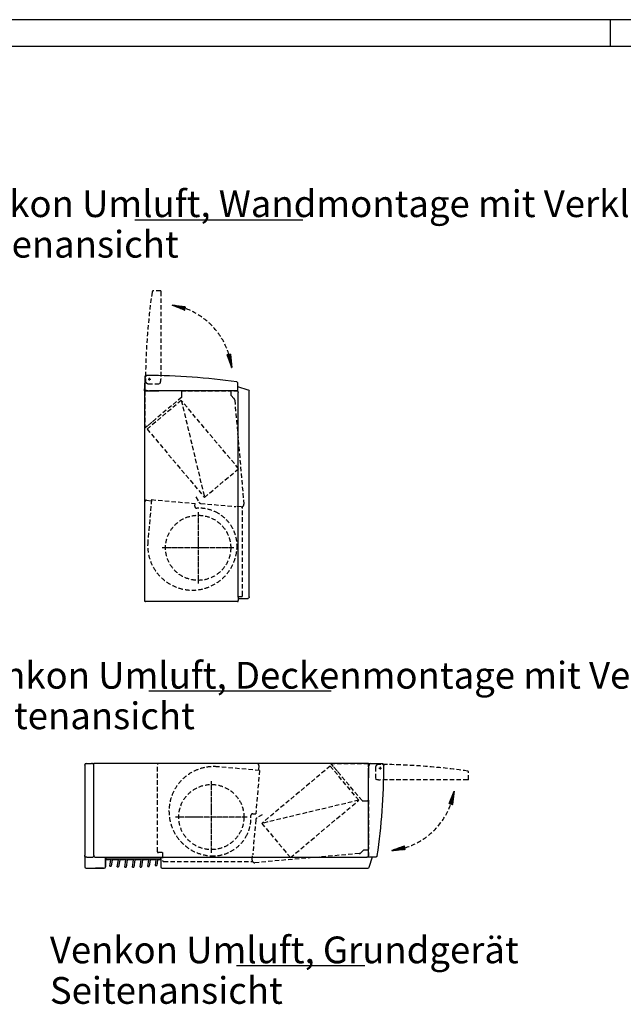
# Model space of a CAD drawing. Units: millimetres. Extents: x -2535 to 4593, y -3748 to 1292.
# Drawn here: x 966 to 2318, y -917 to 1292 of the extents above; entities that cross this region are included whole.
import ezdxf

# ---------------------------------------------------------------- set-up
doc = ezdxf.new("R2010")
doc.units = ezdxf.units.MM
doc.linetypes.add('DOT_CENTER', pattern=[14, 12, -1, 0, -1])
doc.linetypes.add('LONG_DASHED', pattern=[15, 10, -5])
doc.layers.add('1', color=7, linetype='Continuous')
doc.styles.add('CONVERTER_16', font='txt.shx', dxfattribs={"width": 0.81})
pattern_1 = [(45, (-1307.05176, -166.712066), (-0.014142135624, 1e-18), [])]

# ---------------------------------------------------------------- blocks, each defined once
blk = doc.blocks.new('_tb_frame_A2Q', base_point=(-2360.31, -3298.4))
at = {"layer": '1', "color": 2, "linetype": 'Continuous'}
for p, q in [((-1766.31, -2878.4), (-2360.31, -2878.4)), ((-1958.31, -2878.4), (-1958.31, -2883.4))]:
    blk.add_line(p, q, dxfattribs=at)
at = {"layer": '1', "color": 7, "linetype": 'Continuous'}
blk.add_line((-1771.31, -2883.4), (-2340.31, -2883.4), dxfattribs=at)
blk = doc.blocks.new('Grundgerät', base_point=(1024.9, -376.4))
at = {"color": 1, "linetype": 'LONG_DASHED'}
for p, q in [((1274.7, -574.2), (1274.7, -379)), ((1284.7, -376.4), (1277.3, -376.4)), ((1662, -376.4), (1284.7, -376.4)), ((1503.4, -392.2), (1409.8, -384)), ((1503.4, -392.2), (1494.9, -489.8)), ((1501.9, -380.8), (1500.9, -392)), ((1501.7, -383), (1501.7, -383)), ((1661.7, -382.4), (1508.4, -510.9)), ((1725.9, -459), (1661.7, -382.4)), ((1669.1, -383.5), (1663.9, -377.3)), ((1747.2, -377.4), (1664.5, -377.4)), ((1676.5, -392.3), (1669.1, -383.5)), ((1677.1, -393.1), (1676.5, -392.3)), ((1684.5, -401.9), (1677.1, -393.1)), ((1747.2, -458.8), (1747.2, -377.4)), ((1733.2, -459.8), (1684.5, -401.9)), ((1572.7, -587.5), (1725.9, -459)), ((1734.4, -460.4), (1745.6, -460.4)), ((1747.2, -458.8), (1747.2, -565.9)), ((1494.9, -502.8), (1488, -581.4)), ((1488.4, -489.3), (1494.9, -489.8)), ((1494.9, -489.8), (1494.9, -489.8)), ((1494.9, -502.2), (1494.9, -502.8)), ((1509.5, -491.6), (1497.6, -498.4)), ((1508.4, -510.9), (1572.7, -587.5)), ((1736.8, -570.4), (1730.2, -577)), ((1736.8, -570.4), (1747.2, -570.4)), ((1747.2, -565.9), (1747.2, -569)), ((1747.2, -586.4), (1747.2, -569)), ((1747.2, -586.4), (1747.2, -570.4)), ((1274.7, -574.9), (1274.7, -574.2)), ((1275, -574.9), (1274.7, -574.9)), ((1275, -574.9), (1275, -576.4)), ((1275, -576.4), (1277, -576.4)), ((1284.7, -576.5), (1277, -576.4)), ((1285, -576.5), (1284.7, -576.5)), ((1285, -576.5), (1286.2, -576.5)), ((1286.2, -576.5), (1286.2, -578.9)), ((1286.2, -578.9), (1286.2, -593.8)), ((1486.9, -593.4), (1488, -581.4)), ((1726.7, -578.6), (1493, -599.1)), ((1288.8, -596.4), (1485.3, -596.4))]:
    blk.add_line(p, q, dxfattribs=at)
for centre, radius, start, end in [((1277.3, -379), 2.6, 121.2807, 180), ((1277.3, -379), 2.6, 90, 121.2807), ((1400.7, -483.8), 100.2, 84.7956, 266.5245), ((1400.7, -483.8), 100.2, 84.7956, 266.5245), ((1498.8, -380.5), 3.1, 355, 90), ((1513.2, -391.9), 14.5, 142.1384, 142.278), ((1662, -379), 2.6, 40, 90), ((1734.4, -458.8), 1.6, 220, 270), ((1745.6, -458.8), 1.6, 270, 0), ((1398.9, -498.6), 85.3, 330.1012, 3.4211), ((1398.9, -498.6), 85.3, 330.1012, 3.4211), ((1488.1, -493.3), 4, 85, 183.4211), ((1500.4, -503.3), 5.6, 168.0813, 174.9982), ((1500.4, -503.3), 5.6, 140.6206, 168.0813), ((1500.4, -503.3), 5.6, 120, 140.6206), ((1398.9, -498.6), 85.3, 267.0907, 330.1012), ((1398.9, -498.6), 85.3, 267.0907, 330.1012), ((1288.8, -593.8), 2.6, 180, 270), ((1485.3, -593.8), 2.6, 270, 320.3576), ((1492.5, -593.5), 5.6, 179.4011, 200.7379), ((1492.5, -593.5), 5.6, 200.7379, 275), ((1726.2, -573.1), 5.6, 275, 315)]:
    blk.add_arc(centre, radius, start, end, dxfattribs=at)
at = {"layer": '1', "color": 1, "linetype": 'DOT_CENTER'}
for p, q in [((1395.4, -577), (1395.4, -416.4)), ((1475.7, -496.7), (1315.1, -496.7))]:
    blk.add_line(p, q, dxfattribs=at)
at = {"layer": '1', "color": 1, "linetype": 'LONG_DASHED'}
blk.add_line((1725.9, -459), (1508.4, -510.9), dxfattribs=at)
blk.add_circle((1395.4, -496.7), 73, dxfattribs=at)

msp = doc.modelspace()

# ---------------------------------------------------------------- hatches: boundary and pattern name
at = {"layer": '1', "linetype": 'Continuous'}
h = msp.add_hatch(dxfattribs=at)
h.set_pattern_fill('CUSTOM14', color=1, scale=0.01, angle=45, pattern_type=2)
h.set_pattern_definition(pattern_1)
h.paths.add_polyline_path([(1307.5, 651.5), (1335.6, 640.1), (1337.6, 647.8)])
h = msp.add_hatch(dxfattribs=at)
h.set_pattern_fill('CUSTOM0', color=1, scale=0.01, angle=45, pattern_type=2)
h.set_pattern_definition(pattern_1)
h.paths.add_polyline_path([(1438.5, 541.6), (1441, 511.4), (1430.7, 539.9)])
h = msp.add_hatch(dxfattribs=at)
h.set_pattern_fill('CUSTOM6', color=1, scale=0.01, angle=45, pattern_type=2)
h.set_pattern_definition(pattern_1)
h.paths.add_polyline_path([(1928.3, -466.5), (1939.7, -438.4), (1936.1, -468.5)])
h = msp.add_hatch(dxfattribs=at)
h.set_pattern_fill('CUSTOM7', color=1, scale=0.01, angle=45, pattern_type=2)
h.set_pattern_definition(pattern_1)
h.paths.add_polyline_path([(1829.8, -569.4), (1799.7, -571.9), (1828.1, -561.6)])

# ---------------------------------------------------------------- linework, layer by layer
at = {"color": 1, "linetype": 'LONG_DASHED'}
for p, q in [((1281.8, 683.6), (1265.3, 683.3)), ((1282.3, 683.1), (1282.3, 681.6)), ((1282.3, 681.6), (1282.3, 485.1)), ((1253.8, 475.1), (1279.9, 475.1)), ((1246.5, 458.9), (1246.5, 376.3)), ((1327.9, 458.9), (1246.5, 458.9)), ((1329, 444.9), (1271, 396.3)), ((1327.9, 458.9), (1435, 458.9)), ((1329.5, 446.2), (1329.5, 457.3)), ((1435, 458.9), (1438.1, 458.9)), ((1455.5, 458.9), (1438.1, 458.9)), ((1439.5, 448.5), (1439.5, 458.9)), ((1455.5, 458.9), (1439.5, 458.9)), ((1439.5, 448.5), (1446.1, 441.9)), ((1328.1, 437.7), (1251.5, 373.4)), ((1456.6, 284.5), (1328.1, 437.7)), ((1447.7, 438.5), (1468.2, 204.8)), ((1252.6, 380.8), (1246.5, 375.7)), ((1261.4, 388.2), (1252.6, 380.8)), ((1262.2, 388.9), (1261.4, 388.2)), ((1271, 396.3), (1262.2, 388.9)), ((1245.5, 373.7), (1245.5, -3.6)), ((1251.5, 373.4), (1380, 220.2)), ((1380, 220.2), (1456.6, 284.5)), ((1360.7, 221.2), (1367.5, 209.4)), ((1249.9, 213.6), (1261.1, 212.7)), ((1252.1, 213.5), (1252.1, 213.5)), ((1261.3, 215.2), (1253.1, 121.5)), ((1261.3, 215.2), (1358.9, 206.6)), ((1358.4, 200.2), (1358.9, 206.6)), ((1358.9, 206.6), (1358.9, 206.6)), ((1371.3, 206.7), (1371.9, 206.6)), ((1371.9, 206.6), (1450.5, 199.7)), ((1462.5, 198.7), (1450.5, 199.8)), ((1465.5, 0.5), (1465.5, 197.1)), ((1454, -13.6), (1453.2, -13.6)), ((1454, -13.3), (1454, -13.6)), ((1455.5, -2.1), (1458, -2.1)), ((1455.5, -3.3), (1455.5, -2.1)), ((1455.5, -3.3), (1455.5, -3.6)), ((1458, -2.1), (1462.9, -2.1)), ((1763.4, -384.7), (1763.4, -410.8)), ((1971.9, -412.7), (1971.6, -396.2)), ((1969.8, -413.2), (1773.4, -413.2)), ((1971.4, -413.2), (1969.8, -413.2))]:
    msp.add_line(p, q, dxfattribs=at)
at = {"color": 3, "linetype": 'Continuous'}
for p, q in [((1246.3, 490.2), (1245.7, 463.9)), ((1246.4, 491.3), (1246.3, 490.2)), ((1250.2, 493.8), (1249, 493.8)), ((1250.2, 493.8), (1251, 493.8)), ((1245.5, 459.3), (1245.7, 463.9)), ((1477.9, 461), (1454.9, 468.3)), ((1245.5, 459.3), (1245.5, -6.2)), ((1245.5, 459.3), (1277.8, 459.3)), ((1277.8, 459.4), (1277.8, 459.3)), ((1443.1, 459.3), (1277.8, 459.3)), ((1278.2, 459.4), (1278.2, 459.3)), ((1435, 459.3), (1435, 459.4)), ((1440.6, 459.4), (1440.6, 459.3)), ((1441.9, 459.3), (1441.9, 459.4)), ((1442, 459.3), (1442, 459.4)), ((1445.5, 459.3), (1443.1, 459.3)), ((1444, 459.3), (1444, 459.4)), ((1445.5, 459.3), (1452.9, 459.3)), ((1448.3, 459.3), (1448.3, 459.4)), ((1451.5, 459.3), (1451.5, 459.3)), ((1455.5, 456.7), (1455.5, 455.3)), ((1455.5, -2.1), (1455.5, 455.3)), ((1478.5, 460.8), (1477.9, 461)), ((1480.5, 457.5), (1480.5, 458.1)), ((1480.5, -2.9), (1480.5, 457.5)), ((1453.2, -13.6), (1248.1, -13.6)), ((1454, -13.3), (1455.4, -13.3)), ((1455.4, -13.3), (1455.5, -11.3)), ((1455.5, -6.2), (1457.5, -6.2)), ((1457.5, -6.2), (1458.9, -6.2)), ((1458.9, -6.2), (1477.3, -6.2)), ((1477.3, -6.2), (1477.7, -6.2)), ((1480.5, -2.9), (1480.5, -3.3)), ((1112.1, -380.4), (1112.1, -379.3)), ((1112.1, -380.4), (1112.1, -582.4)), ((1114.9, -376.4), (1116.1, -376.4)), ((1116.1, -376.4), (1126.7, -376.4)), ((1128.3, -376.9), (1129.6, -376.9)), ((1747.6, -376.4), (1132.1, -376.4)), ((1747.6, -376.4), (1747.6, -408.7)), ((1747.6, -376.4), (1752.2, -376.6)), ((1747.6, -585.4), (1747.6, -387.4)), ((1778.4, -377.2), (1752.2, -376.6)), ((1779.6, -377.3), (1778.4, -377.2)), ((1782.1, -381.1), (1782, -381.9)), ((1782.1, -381.1), (1782.1, -379.9)), ((1747.6, -408.7), (1747.6, -408.7)), ((1747.6, -574), (1747.6, -408.7)), ((1747.6, -409.1), (1747.6, -409.1)), ((1747.6, -528.5), (1747.6, -528.2)), ((1747.6, -547.4), (1747.6, -547.8)), ((1747.6, -565.9), (1747.6, -565.9)), ((1747.6, -571.5), (1747.6, -571.5)), ((1747.6, -572.8), (1747.6, -572.8)), ((1747.6, -572.9), (1747.6, -572.9)), ((1747.6, -576.4), (1747.6, -574)), ((1112.1, -585.2), (1112.1, -608.6)), ((1158.1, -607.4), (1158.1, -586.4)), ((1158.1, -586.4), (1158.1, -608.6)), ((1282.1, -586.4), (1282.1, -588.4)), ((1282.1, -588.4), (1282.1, -589.8)), ((1282.1, -589.8), (1282.1, -608.2)), ((1745, -586.4), (1743.6, -586.4)), ((1747.6, -574.9), (1747.6, -574.9)), ((1747.6, -576.4), (1747.6, -583.8)), ((1747.6, -579.2), (1747.6, -579.2)), ((1747.6, -582.4), (1747.6, -582.4)), ((1748.2, -585.9), (1764.6, -585.6)), ((1749.2, -608.8), (1756.5, -585.8)), ((1114.9, -611.4), (1155.2, -611.4)), ((1134.9, -611.4), (1136.1, -611.4)), ((1154.1, -611.4), (1136.1, -611.4)), ((1154.1, -611.4), (1155.2, -611.4)), ((1158.1, -607.4), (1158.1, -608.6)), ((1282.1, -608.2), (1282.1, -608.6)), ((1285.3, -611.4), (1284.9, -611.4)), ((1285.3, -611.4), (1745.7, -611.4)), ((1745.7, -611.4), (1746.3, -611.4)), ((1749.1, -609.4), (1749.2, -608.8))]:
    msp.add_line(p, q, dxfattribs=at)
at = {"color": 1, "linetype": 'Continuous'}
for p, q in [((1246.5, 487.9), (1246.5, 461.7)), ((1455, 459.9), (1454.7, 476.4)), ((1454.5, 459.4), (1256.5, 459.4)), ((1776.1, -377.4), (1750, -377.4)), ((1159.4, -590.4), (1280.8, -590.4))]:
    msp.add_line(p, q, dxfattribs=at)
at = {"color": 2, "linetype": 'Continuous'}
for p, q in [((1397.6, 459.3), (1397.3, 459.4)), ((1416.5, 459.4), (1416.9, 459.3)), ((1132.1, -379.9), (1132.1, -379.4)), ((1132.1, -380.4), (1132.1, -379.9)), ((1132.1, -384.4), (1132.1, -380.4)), ((1132.1, -389.4), (1132.1, -384.4)), ((1132.1, -393.9), (1132.1, -389.4)), ((1132.1, -395.2), (1132.1, -393.9)), ((1132.1, -396.9), (1132.1, -395.2)), ((1132.1, -467.4), (1132.1, -396.9)), ((1132.1, -566.4), (1132.1, -467.4)), ((1132.1, -568.9), (1132.1, -566.4)), ((1132.1, -569.4), (1132.1, -568.9)), ((1132.1, -572.3), (1132.1, -569.4)), ((1132.1, -579.4), (1132.1, -572.3)), ((1112.1, -583.6), (1112.1, -582.4)), ((1112.1, -585.2), (1112.1, -583.6)), ((1116.1, -586.4), (1114.9, -586.4)), ((1116.1, -586.4), (1129.2, -586.4)), ((1132.1, -580.6), (1132.1, -579.4)), ((1132.1, -582.4), (1132.1, -580.6)), ((1132.1, -582.4), (1132.1, -582.5)), ((1132.1, -582.5), (1132.1, -582.9)), ((1132.1, -582.9), (1132.1, -583.6)), ((1134.7, -586.4), (1136.1, -586.4)), ((1136.1, -586.4), (1743.6, -586.4)), ((1159.1, -586.4), (1159.1, -586.8)), ((1159.1, -586.8), (1159.1, -589.4)), ((1159.1, -592.1), (1159.1, -590.7)), ((1169.7, -592.4), (1159.4, -592.4)), ((1168, -606.5), (1170, -592.8)), ((1173.1, -592.7), (1171, -606.8)), ((1186.7, -592.4), (1173.4, -592.4)), ((1184.7, -608), (1187, -592.8)), ((1190.1, -592.7), (1187.7, -608.3)), ((1203.7, -592.4), (1190.4, -592.4)), ((1201.6, -608.9), (1204, -592.8)), ((1207.1, -592.7), (1204.6, -609)), ((1221.1, -592.4), (1207.4, -592.4)), ((1218.6, -609.1), (1221, -592.8)), ((1224.1, -592.7), (1221.6, -609.1)), ((1237.7, -592.4), (1224.4, -592.4)), ((1235.6, -608.6), (1238, -592.8)), ((1241.1, -592.7), (1238.7, -608.5)), ((1254.7, -592.4), (1241.4, -592.4)), ((1252.8, -607.4), (1255, -592.8)), ((1258.1, -592.7), (1255.9, -607.2)), ((1271.7, -592.4), (1258.3, -592.4)), ((1270.1, -605.5), (1272, -592.8)), ((1275, -592.7), (1273.2, -605.2)), ((1280.8, -592.4), (1275.3, -592.4)), ((1281.1, -586.8), (1281.1, -586.4)), ((1281.1, -586.8), (1281.1, -589.4)), ((1281.1, -590.7), (1281.1, -592.1))]:
    msp.add_line(p, q, dxfattribs=at)
at = {"color": 3, "linetype": 'LONG_DASHED'}
for p, q in [((1245.5, -3.6), (1245.5, -11)), ((1455.5, -3.6), (1455.5, -11.3))]:
    msp.add_line(p, q, dxfattribs=at)
at = {"color": 1, "linetype": 'LONG_DASHED'}
for centre, radius, start, end in [((2704.1, 474.2), 1456.3, 171.8363, 179.7621), ((1265.4, 680.5), 2.8, 131.4185, 171.8364), ((1265.4, 680.5), 2.8, 91.0005, 131.4184), ((1281.8, 683.1), 0.5, 0.0005, 91.0005), ((1250.6, 480.2), 2.8, 179.7679, 199.9025), ((1250.6, 480.2), 2.8, 199.9015, 220.0408), ((1256.5, 485.1), 10.5, 220.0408, 249.2391), ((1253.8, 477.9), 2.8, 249.2391, 259.6198), ((1253.8, 477.9), 2.8, 259.6198, 270.0005), ((1279.9, 475.6), 0.5, 270.0005, 330.0005), ((1256.5, 485.1), 25.8, 337.8996, 340.7258), ((1256.5, 485.1), 25.8, 340.7258, 341.3141), ((1256.5, 485.1), 25.8, 341.3141, 343.4326), ((1256.5, 485.1), 25.8, 343.4326, 0.0005), ((1327.9, 457.3), 1.6, 0.0005, 90.0005), ((1327.9, 446.2), 1.6, 310.0005, 0.0005), ((1442.2, 438), 5.6, 5.0005, 45.0005), ((1248.1, 373.7), 2.6, 130.0005, 180.0005), ((1249.6, 210.6), 3.1, 85.0005, 180.0005), ((1261, 224.9), 14.5, 232.1389, 232.2784), ((1362.4, 199.8), 4, 175.0005, 273.4215), ((1372.4, 212.2), 5.6, 210.0005, 230.6211), ((1372.4, 212.2), 5.6, 230.6211, 258.0817), ((1372.4, 212.2), 5.6, 258.0817, 264.9987), ((1462.6, 204.3), 5.6, 269.4015, 290.7383), ((1462.6, 204.3), 5.6, 290.7383, 5.0005), ((1462.9, 197.1), 2.6, 0.0005, 50.3581), ((1367.7, 110.7), 85.3, 60.1017, 93.4215), ((1367.7, 110.7), 85.3, 60.1017, 93.4215), ((1367.7, 110.7), 85.3, 357.0912, 60.1017), ((1367.7, 110.7), 85.3, 357.0912, 60.1017), ((1352.9, 112.4), 100.2, 174.796, 356.5249), ((1352.9, 112.4), 100.2, 174.796, 356.5249), ((1462.9, 0.5), 2.6, 270.0005, 0.0005), ((1766.2, -384.7), 2.8, 159.2386, 169.6193), ((1766.2, -384.7), 2.8, 169.6193, 180), ((1773.4, -387.4), 10.5, 130.0403, 159.2386), ((1768.4, -381.5), 2.8, 109.901, 130.0403), ((1768.4, -381.5), 2.8, 89.7674, 109.902), ((1762.4, -1835), 1456.3, 81.8358, 89.7617), ((1968.8, -396.3), 2.8, 41.418, 81.8359), ((1968.8, -396.3), 2.8, 1, 41.4179), ((1763.9, -410.8), 0.5, 180, 240), ((1773.4, -387.4), 25.8, 247.8992, 250.7253), ((1773.4, -387.4), 25.8, 250.7253, 251.3136), ((1773.4, -387.4), 25.8, 251.3136, 253.4321), ((1773.4, -387.4), 25.8, 253.4321, 270), ((1971.4, -412.7), 0.5, 270, 1)]:
    msp.add_arc(centre, radius, start, end, dxfattribs=at)
at = {"color": 3, "linetype": 'Continuous'}
for centre, radius, start, end in [((1249, 491.2), 2.6, 88.5005, 178.5005), ((1452.9, 456.7), 2.6, 0.0005, 90.0005), ((1477.7, 458.1), 2.85, 0.0005, 72.5005), ((1248.1, -11), 2.6, 180.0005, 211.2811), ((1248.1, -11), 2.6, 211.2811, 270.0005), ((1477.7, -3.3), 2.85, 270.0005, 0.0005), ((1114.9, -379.3), 2.85, 90, 180), ((1126.7, -379.3), 2.85, 55.544, 90), ((1129.6, -379.4), 2.5, 0, 90), ((325.8, -376.4), 1456.2, 351.8358, 359.7616), ((1779.5, -379.9), 2.6, 358.5, 88.5), ((1745, -583.8), 2.6, 270, 0), ((1748.1, -585.4), 0.5, 180, 271), ((1764.6, -582.8), 2.8, 271, 311.4179), ((1764.6, -582.8), 2.8, 311.418, 351.8359), ((1114.9, -608.6), 2.85, 180, 270), ((1155.2, -608.6), 2.85, 270, 0), ((1155.2, -608.6), 2.85, 270, 0), ((1284.9, -608.6), 2.85, 180, 270), ((1746.3, -608.6), 2.85, 270, 342.5)]:
    msp.add_arc(centre, radius, start, end, dxfattribs=at)
at = {"color": 1, "linetype": 'Continuous'}
for centre, radius, start, end in [((1249.3, 487.9), 2.8, 169.6198, 180.0005), ((1249.3, 487.9), 2.8, 159.239, 169.6197), ((1256.5, 485.1), 10.5, 130.0408, 159.2391), ((1251.6, 491), 2.8, 109.9015, 130.0408), ((1251.6, 491), 2.8, 89.7621, 109.9015), ((1245.5, -962.4), 1456.2, 81.8363, 89.7621), ((1451.9, 476.3), 2.8, 41.4185, 81.8364), ((1451.9, 476.3), 2.8, 1.0005, 41.4184), ((1247, 461.7), 0.5, 179.9681, 239.9514), ((1256.5, 485.1), 25.8, 247.8996, 253.4326), ((1256.5, 485.1), 25.8, 253.4326, 270.0005), ((1454.5, 459.9), 0.5, 270.0005, 1.0005), ((1773.4, -387.4), 25.8, 163.4321, 180), ((1773.4, -387.4), 25.8, 157.8992, 163.4321), ((1750, -377.9), 0.5, 89.9676, 149.9509), ((1776.1, -380.2), 2.8, 79.6193, 90), ((1776.1, -380.2), 2.8, 69.2386, 79.6193), ((1773.4, -387.4), 10.5, 40.0403, 69.2386), ((1779.3, -382.5), 2.8, 19.901, 40.0403), ((1779.3, -382.5), 2.8, 359.7616, 19.901)]:
    msp.add_arc(centre, radius, start, end, dxfattribs=at)
at = {"color": 2, "linetype": 'Continuous'}
for centre, radius, start, end in [((1114.9, -583.6), 2.85, 180, 214.1529), ((1114.9, -583.6), 2.85, 214.1529, 227.4631), ((1114.9, -583.6), 2.85, 227.4631, 270), ((1129.2, -583.6), 2.85, 270, 278.0963), ((1129.2, -583.6), 2.85, 278.0963, 0), ((1134.7, -583.8), 2.6, 180, 270), ((1159.4, -590.7), 0.3, 90, 180), ((1159.4, -592.1), 0.3, 180, 270), ((1169.7, -592.7), 0.3, 351.5, 90), ((1173.4, -592.7), 0.3, 90, 171.5), ((1186.7, -592.7), 0.3, 351.5, 90), ((1190.4, -592.7), 0.3, 90, 171.5), ((1203.7, -592.7), 0.3, 351.5, 90), ((1207.4, -592.7), 0.3, 90, 171.5), ((1220.7, -592.7), 0.3, 351.5, 90), ((1224.4, -592.7), 0.3, 90, 171.5), ((1237.7, -592.7), 0.3, 351.5, 90), ((1241.4, -592.7), 0.3, 90, 171.5), ((1254.7, -592.7), 0.3, 351.5, 90), ((1258.3, -592.7), 0.3, 90, 171.5), ((1271.7, -592.7), 0.3, 351.5, 90), ((1275.3, -592.7), 0.3, 90, 171.5), ((1280.8, -590.7), 0.3, 0, 90), ((1280.8, -592.1), 0.3, 270, 0), ((1168.3, -606.5), 0.3, 171.5, 263.657), ((1215.1, -185.4), 424, 263.657, 263.9818), ((1170.7, -606.8), 0.3, 263.9818, 351.5), ((1185, -608.1), 0.3, 171.5, 265.9338), ((1215.1, -185.4), 424, 265.9338, 266.2594), ((1187.4, -608.2), 0.3, 266.2594, 351.5), ((1201.9, -608.9), 0.3, 171.5, 268.2177), ((1215.1, -185.4), 424, 268.2177, 268.5446), ((1204.3, -609), 0.3, 268.5446, 351.5), ((1218.9, -609.1), 0.3, 171.5, 270.5123), ((1215.1, -185.4), 424, 270.5123, 270.8411), ((1221.3, -609.1), 0.3, 270.8411, 351.5), ((1235.9, -608.6), 0.3, 171.5, 272.8217), ((1215.1, -185.4), 424, 272.8217, 273.1528), ((1238.4, -608.5), 0.3, 273.1528, 351.5), ((1253.1, -607.4), 0.3, 171.5, 275.1498), ((1215.1, -185.4), 424, 275.1498, 275.484), ((1255.6, -607.2), 0.3, 275.484, 351.5), ((1270.4, -605.5), 0.3, 171.5, 277.5012), ((1215.1, -185.4), 424, 277.5012, 277.8391), ((1272.9, -605.2), 0.3, 277.8391, 351.5)]:
    msp.add_arc(centre, radius, start, end, dxfattribs=at)
at = {"color": 3, "linetype": 'Continuous'}
for points in [[(1446.7, 459.4), (1446.7, 459.4), (1446.7, 459.3)], [(1747.6, -577.6), (1747.6, -577.6), (1747.6, -577.6)]]:
    msp.add_spline(points, degree=3, dxfattribs=at)
at = {"layer": '1', "color": 1, "linetype": 'Continuous'}
for p, q in [((1223.7, 842.5), (1600.7, 842.5)), ((1307.5, 651.5), (1337.6, 647.8)), ((1335.6, 640.1), (1307.5, 651.5)), ((1335.6, 640.1), (1337.6, 647.8)), ((1438.5, 541.6), (1430.7, 539.9)), ((1441, 511.4), (1430.7, 539.9)), ((1438.5, 541.6), (1441, 511.4)), ((1255.1, -213.7), (1664.1, -213.7)), ((1928.3, -466.5), (1939.7, -438.4)), ((1939.7, -438.4), (1936.1, -468.5)), ((1928.3, -466.5), (1936.1, -468.5)), ((1799.7, -571.9), (1828.1, -561.6)), ((1829.8, -569.4), (1799.7, -571.9)), ((1829.8, -569.4), (1828.1, -561.6)), ((1451.5, -829.9), (1739.2, -829.9))]:
    msp.add_line(p, q, dxfattribs=at)
at = {"layer": '1', "color": 1, "linetype": 'DOT_CENTER'}
for p, q in [((1256.5, 482.1), (1256.5, 488.1)), ((1253.5, 485.1), (1259.5, 485.1)), ((1365.8, 187.4), (1365.8, 26.8)), ((1446.1, 107.1), (1285.5, 107.1))]:
    msp.add_line(p, q, dxfattribs=at)
at = {"layer": '1', "color": 1, "linetype": 'LONG_DASHED'}
msp.add_line((1328.1, 437.7), (1380, 220.2), dxfattribs=at)
at = {"layer": '1', "color": 3, "linetype": 'DOT_CENTER'}
for p, q in [((1770.4, -387.4), (1776.4, -387.4)), ((1773.4, -384.4), (1773.4, -390.4))]:
    msp.add_line(p, q, dxfattribs=at)
at = {"layer": '1', "color": 1, "linetype": 'LONG_DASHED'}
msp.add_circle((1365.8, 107.1), 73, dxfattribs=at)
for centre, start, end in [((1282.3, 493.9), 6.3183, 80.8982), ((1782.1, -413.2), 276.3179, 350.8978)]:
    msp.add_arc(centre, 159.6, start, end, dxfattribs=at)

# ---------------------------------------------------------------- block references
at = {"xscale": 12, "yscale": 12, "zscale": 12}
msp.add_blockref('_tb_frame_A2Q', (-2534.9, -3748.5), dxfattribs=at)
at = {"layer": '1'}
msp.add_blockref('Grundgerät', (1024.9, -376.4), dxfattribs=at)

# ---------------------------------------------------------------- texts
at = {"layer": '1', "color": 3, "char_height": 60, "attachment_point": 7, "line_spacing_factor": 0.909091, "style": 'CONVERTER_16'}
for s, insert in [('Venkon Umluft, Wandmontage mit Verkleidung\\P                         Seitenansicht', (800.3, 739.2)), ('Venkon Umluft, Deckenmontage mit Verkleidung\\P                         Seitenansicht', (836.5, -318.4)), ('Venkon Umluft, Grundgerät\\P           Seitenansicht', (1033.6, -934.3))]:
    msp.add_mtext(s, dxfattribs=dict(at, insert=insert))

doc.saveas('drawing.dxf')
